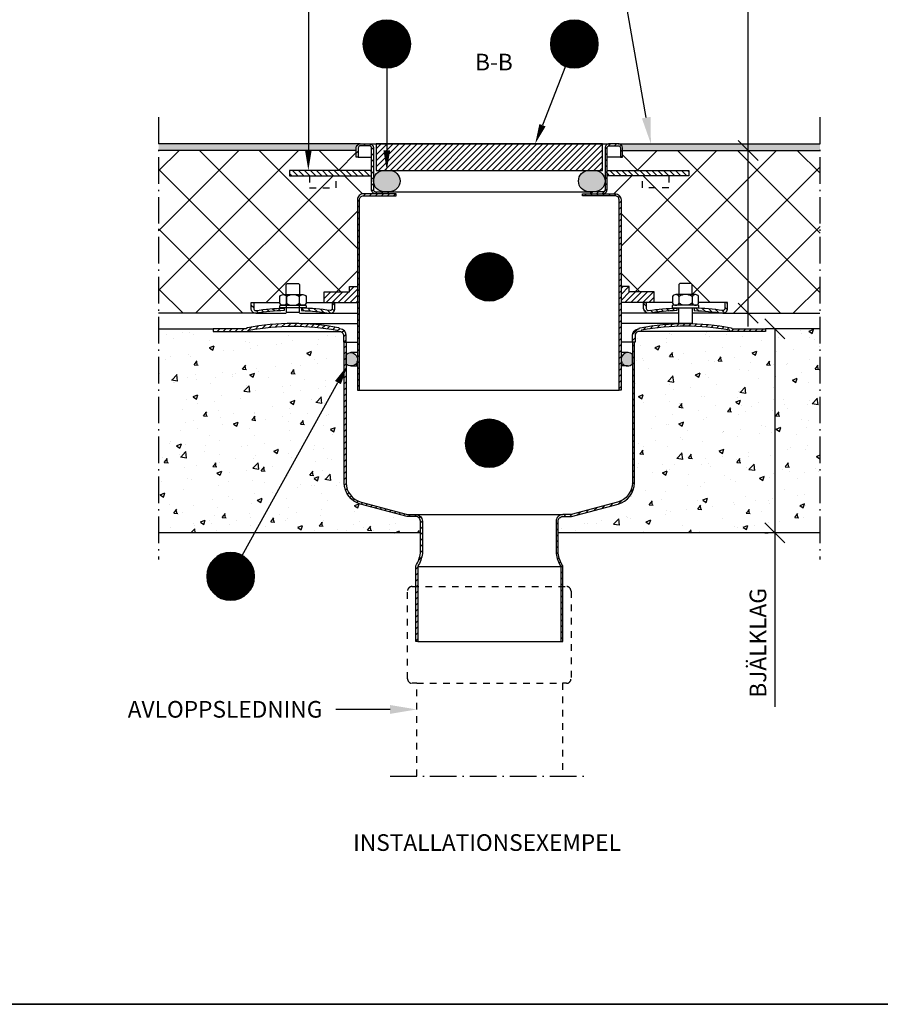
# Model space of a CAD drawing. Units: millimetres. Extents: x 0 to 4720, y 0 to 1485.
# Drawn here: x 820 to 1466, y 50 to 790 of the extents above; entities that cross this region are included whole.
import ezdxf
from ezdxf.enums import TextEntityAlignment as Align

# ---------------------------------------------------------------- set-up
doc = ezdxf.new("R2010")
doc.units = ezdxf.units.MM
doc.header["$LTSCALE"] = 5
doc.linetypes.add('DASHDOT4', pattern=[6, 4, -0.9, 0.2, -0.9])
doc.linetypes.add('DASHED_1', pattern=[2, 1, -1])
for name, color, linetype in [('A-------F1-', 7, 'Continuous'), ('C-------D--', 1, 'Continuous'), ('C-------EE-RED', 1, 'Continuous'), ('C-------H--', 9, 'Continuous'), ('C-------T1-', 4, 'Continuous'), ('C-------T2-', 1, 'Continuous'), ('C-----S1---', 3, 'DASHDOT4'), ('C-53B------', 4, 'Continuous'), ('C-53B---H--', 9, 'Continuous')]:
    doc.layers.add(name, color=color, linetype=linetype)
doc.styles.add('Arial', font='arial.ttf')
doc.styles.add('Arial Beskrivningsbilder', font='arial.ttf', dxfattribs={"height": 5})
pattern_1 = [(45, (-216287.4404, -55546.5708), (-2.24506403, 2.24506403), [])]
pattern_2 = [(45, (-216227.424, -55546.5708), (-2.24506403, 2.24506403), [])]
pattern_3 = [(45, (-216540.3844, -55568.7527), (-2.24506403, 2.24506403), [])]
pattern_4 = [(45, (-216540.3844, -55568.7527), (-2.24506403, 2.24506403), [])]
pattern_5 = [(45, (-218238.5124, -46905.4212), (-2.24506403, 2.24506403), [])]
pattern_6 = [(50, (-220448.978, -46905.42), (36.4369338, -3.187817), [3.81, -41.91]), (355, (-220448.978, -46905.42), (-7.048684, 38.211369), [3.048, -33.528117]), (100.451445, (-220445.94, -46905.687), (29.3882494, 35.0235504), [3.238002, -35.618049]), (46.1842, (-220448.98, -46895.26), (54.215808, -8.408466), [5.715, -62.865]), (96.635558, (-220444.46, -46895.96), (47.480827, 49.485225), [4.857005, -53.427122]), (351.18415, (-220448.98, -46895.26), (47.480827, 49.485225), [4.571993, -50.291946]), (21, (-220443.898, -46897.8), (30.3228783, -20.4530396), [3.81, -41.91]), (326, (-220443.898, -46897.8), (12.3604057, 36.837593), [3.048, -33.528]), (71.451445, (-220441.37, -46899.506), (42.683284, 16.384554), [3.238002, -35.6179875]), (37.5, (-220448.978, -46905.421), (0.61772065, 16.9110078), [0, -33.1216, 0, -34.036, 0, -33.655]), (7.5, (-220448.978, -46905.421), (13.3639325, 20.036115), [0, -19.4056, 0, -32.3596, 0, -12.827]), (327.5, (-220460.306, -46905.421), (27.118119, -1.1457488), [0, -12.7, 0, -39.624, 0, -52.578]), (317.5, (-220465.386, -46905.421), (29.6258363, 5.0852982), [0, -16.51, 0, -26.3144, 0, -37.338])]
pattern_7 = [(135, (-218238.512, -42922.382), (-22.4506403, -22.4506403), []), (225, (-218238.512, -42922.382), (22.4506403, -22.4506403), [])]

# ---------------------------------------------------------------- blocks, each defined once
blk = doc.blocks.new('_Oblique')
at = {"color": 0, "linetype": 'ByBlock', "lineweight": -2}
blk.add_line((-0.5, -0.5), (0.5, 0.5), dxfattribs=at)

msp = doc.modelspace()

# ---------------------------------------------------------------- hatches: boundary and pattern name
at = {"layer": 'C-------H--'}
h = msp.add_hatch(color=253, dxfattribs=at)
h.dxf.hatch_style = 1
h.paths.add_polyline_path([(1072.5, 691.53), (1072.5, 693.43, -0.414214), (1075.6, 696.53), (924, 696.53), (924, 691.53)])
h = msp.add_hatch(color=253, dxfattribs=at)
h.dxf.hatch_style = 1
h.paths.add_polyline_path([(1269.4, 696.53), (1421, 696.53), (1421, 691.53), (1272.5, 691.53), (1272.5, 693.43, 0.414214)])
h = msp.add_hatch(color=251, dxfattribs=at)
h.dxf.hatch_style = 1
h.paths.add_polyline_path([(1097.5, 676.53), (1093.5, 676.53, 1), (1093.5, 660.53), (1097.5, 660.53, 1)])
h.paths.add_polyline_path([(1251.5, 676.53), (1247.5, 676.53, 1), (1247.5, 660.53), (1251.5, 660.53, 1)])
h = msp.add_hatch(dxfattribs=at)
h.set_pattern_fill('AR-CONC', color=256, scale=0.2)
h.set_pattern_definition(pattern_6)
edge = h.paths.add_edge_path()
edge.add_line((1063.5, 547.47), (1063, 547.47))
edge.add_line((1063, 547.47), (1063, 552.47))
edge.add_arc((1060, 552.47), 3, 0, 90)
edge.add_line((1060, 555.47), (1058.92, 555.47))
edge.add_line((1058.92, 555.47), (991.08, 555.47))
edge.add_line((991.08, 555.47), (965, 555.47))
edge.add_line((965, 555.47), (965, 557.47))
edge.add_line((965, 557.47), (924, 557.47))
edge.add_line((924, 557.47), (924, 404.19))
edge.add_line((924, 404.19), (1120.75, 404.19))
edge.add_line((1120.75, 404.19), (1120.75, 412.97))
edge.add_arc((1117.25, 412.97), 3.5, 0, 90)
edge.add_line((1117.25, 416.47), (1110.8, 416.47))
edge.add_line((1110.8, 416.47), (1075.73, 425.86))
edge.add_arc((1080, 441.8), 16.5, 180, 255, ccw=False)
edge.add_line((1063.5, 441.8), (1063.5, 547.47))
h = msp.add_hatch(dxfattribs=at)
h.set_pattern_fill('AR-CONC', color=256, scale=0.2)
h.set_pattern_definition(pattern_6)
edge = h.paths.add_edge_path()
edge.add_line((1281.5, 547.47), (1282, 547.47))
edge.add_line((1282, 547.47), (1282, 552.47))
edge.add_arc((1285, 552.47), 3, 90, 180, ccw=False)
edge.add_line((1285, 555.47), (1286.08, 555.47))
edge.add_line((1286.08, 555.47), (1353.92, 555.47))
edge.add_line((1353.92, 555.47), (1380, 555.47))
edge.add_line((1380, 555.47), (1380, 557.47))
edge.add_line((1380, 557.47), (1421, 557.47))
edge.add_line((1421, 557.47), (1421, 404.19))
edge.add_line((1421, 404.19), (1224.25, 404.19))
edge.add_line((1224.25, 404.19), (1224.25, 412.97))
edge.add_arc((1227.75, 412.97), 3.5, 90, 180, ccw=False)
edge.add_line((1227.75, 416.47), (1234.2, 416.47))
edge.add_line((1234.2, 416.47), (1269.27, 425.86))
edge.add_arc((1265, 441.8), 16.5, 285, 360)
edge.add_line((1281.5, 441.8), (1281.5, 547.47))
h = msp.add_hatch(color=251, dxfattribs=at)
h.dxf.hatch_style = 1
h.paths.add_polyline_path([(1065, 538.21), (1065, 531.06, 0.421986), (1072.16, 531.23), (1073.5, 529.63), (1072.83, 532.13, 0.872563)])
h = msp.add_hatch(color=251, dxfattribs=at)
h.dxf.hatch_style = 1
h.paths.add_polyline_path([(1272.17, 532.13, 0.490103), (1280, 531.06), (1280, 538.21, 0.872563)])
h = msp.add_hatch(color=251, dxfattribs=at)
h.dxf.hatch_style = 1
h.paths.add_polyline_path([(1272.17, 532.13), (1271.5, 529.63), (1272.84, 531.23, 0.421986), (1280, 531.06), (1280, 538.21, 0.872563)])
at = {"layer": 'C-53B---H--'}
h = msp.add_hatch(dxfattribs=at)
h.set_pattern_fill('ANSI31', color=256)
h.set_pattern_definition(pattern_1)
h.paths.add_polyline_path([(1082.4, 696.53), (1075.6, 696.53, 0.414214), (1072.5, 693.43), (1072.5, 686.53), (1074, 686.53), (1074, 693.43, -0.414214), (1075.6, 695.03), (1082.4, 695.03, -0.414214), (1084, 693.43), (1084, 662.13, 0.414214), (1087.1, 659.03), (1096.5, 659.03), (1096.5, 660.53), (1087.1, 660.53, -0.414214), (1085.5, 662.13), (1085.5, 693.43, 0.414214)])
h = msp.add_hatch(dxfattribs=at)
h.set_pattern_fill('ANSI31', color=256)
h.set_pattern_definition([(45, (-218238.0124, -46921.3825), (-2.24506403, 2.24506403), [])])
h.paths.add_polyline_path([(1257.5, 696.53), (1087.5, 696.53), (1087.5, 676.53), (1257.5, 676.53)])
h = msp.add_hatch(dxfattribs=at)
h.set_pattern_fill('ANSI31', color=256)
h.set_pattern_definition(pattern_1)
h.paths.add_polyline_path([(1262.6, 696.53), (1269.4, 696.53, -0.414214), (1272.5, 693.43), (1272.5, 686.53), (1271, 686.53), (1271, 693.43, 0.414214), (1269.4, 695.03), (1262.6, 695.03, 0.414214), (1261, 693.43), (1261, 662.13, -0.414214), (1257.9, 659.03), (1248.5, 659.03), (1248.5, 660.53), (1257.9, 660.53, 0.414214), (1259.5, 662.13), (1259.5, 693.43, -0.414214)])
h = msp.add_hatch(dxfattribs=at)
h.set_pattern_fill('ANSI37', color=256, scale=10, angle=90)
h.set_pattern_definition(pattern_7)
edge = h.paths.add_edge_path()
edge.add_arc((1078, 654.53), 4.5, 90, 180, ccw=False)
edge.add_line((1078, 659.03), (1087.1, 659.03))
edge.add_arc((1087.1, 662.13), 3.1, 180, 270, ccw=False)
edge.add_line((1084, 662.13), (1084, 672.53))
edge.add_line((1084, 672.53), (1022.5, 672.53))
edge.add_line((1022.5, 672.53), (1022.5, 676.53))
edge.add_line((1022.5, 676.53), (1084, 676.53))
edge.add_line((1084, 676.53), (1084, 686.53))
edge.add_line((1084, 686.53), (1074, 686.53))
edge.add_line((1074, 686.53), (1072.5, 686.53))
edge.add_line((1072.5, 686.53), (1072.5, 691.53))
edge.add_line((1072.5, 691.53), (924, 691.53))
edge.add_line((924, 691.53), (924, 569.27))
edge.add_line((924, 569.27), (997, 569.27))
edge.add_arc((997, 572.77), 3.5, 180, 270, ccw=False)
edge.add_line((993.5, 572.77), (993.5, 577.27))
edge.add_line((993.5, 577.27), (995.5, 577.27))
edge.add_line((995.5, 577.27), (1015.18, 577.27))
edge.add_line((1015.18, 577.27), (1015.18, 581.86))
edge.add_arc((1017.64, 580.43), 2.84, 90, 149.77305, ccw=False)
edge.add_line((1017.64, 583.27), (1020, 583.27))
edge.add_line((1020, 583.27), (1020, 590.72))
edge.add_line((1020, 590.72), (1020.75, 591.47))
edge.add_line((1020.75, 591.47), (1029.25, 591.47))
edge.add_line((1029.25, 591.47), (1030, 590.72))
edge.add_line((1030, 590.72), (1030, 583.27))
edge.add_line((1030, 583.27), (1032.36, 583.27))
edge.add_arc((1032.36, 580.43), 2.84, 30.22695, 90, ccw=False)
edge.add_line((1034.82, 581.86), (1034.82, 577.27))
edge.add_line((1034.82, 577.27), (1048.5, 577.27))
edge.add_line((1048.5, 577.27), (1048.5, 585.27))
edge.add_line((1048.5, 585.27), (1067.5, 585.27))
edge.add_line((1067.5, 585.27), (1067.5, 589.27))
edge.add_line((1067.5, 589.27), (1073.5, 589.27))
edge.add_line((1073.5, 589.27), (1073.5, 654.53))
h = msp.add_hatch(dxfattribs=at)
h.set_pattern_fill('ANSI37', color=256, scale=10, angle=90)
h.set_pattern_definition(pattern_7)
edge = h.paths.add_edge_path()
edge.add_arc((1267, 654.53), 4.5, 360, 450)
edge.add_line((1267, 659.03), (1257.9, 659.03))
edge.add_arc((1257.9, 662.13), 3.1, 270, 360)
edge.add_line((1261, 662.13), (1261, 672.53))
edge.add_line((1261, 672.53), (1322.5, 672.53))
edge.add_line((1322.5, 672.53), (1322.5, 676.53))
edge.add_line((1322.5, 676.53), (1261, 676.53))
edge.add_line((1261, 676.53), (1261, 686.53))
edge.add_line((1261, 686.53), (1271, 686.53))
edge.add_line((1271, 686.53), (1272.5, 686.53))
edge.add_line((1272.5, 686.53), (1272.5, 691.53))
edge.add_line((1272.5, 691.53), (1421, 691.53))
edge.add_line((1421, 691.53), (1421, 569.27))
edge.add_line((1421, 569.27), (1348, 569.27))
edge.add_arc((1348, 572.77), 3.5, 270, 360)
edge.add_line((1351.5, 572.77), (1351.5, 577.27))
edge.add_line((1351.5, 577.27), (1349.5, 577.27))
edge.add_line((1349.5, 577.27), (1329.82, 577.27))
edge.add_line((1329.82, 577.27), (1329.82, 581.86))
edge.add_arc((1327.36, 580.43), 2.84, 390.22695, 450)
edge.add_line((1327.36, 583.27), (1325, 583.27))
edge.add_line((1325, 583.27), (1325, 590.72))
edge.add_line((1325, 590.72), (1324.25, 591.47))
edge.add_line((1324.25, 591.47), (1315.75, 591.47))
edge.add_line((1315.75, 591.47), (1315, 590.72))
edge.add_line((1315, 590.72), (1315, 583.27))
edge.add_line((1315, 583.27), (1312.64, 583.27))
edge.add_arc((1312.64, 580.43), 2.84, 450, 509.77305)
edge.add_line((1310.18, 581.86), (1310.18, 577.27))
edge.add_line((1310.18, 577.27), (1296.5, 577.27))
edge.add_line((1296.5, 577.27), (1296.5, 585.27))
edge.add_line((1296.5, 585.27), (1277.5, 585.27))
edge.add_line((1277.5, 585.27), (1277.5, 589.27))
edge.add_line((1277.5, 589.27), (1271.5, 589.27))
edge.add_line((1271.5, 589.27), (1271.5, 654.53))
h = msp.add_hatch(dxfattribs=at)
h.set_pattern_fill('ANSI31', color=256, angle=90)
h.set_pattern_definition([(135, (-218213.5124, -66847.3825), (-2.24506403, -2.24506403), [])])
h.paths.add_polyline_path([(1084, 676.53), (1022.5, 676.53), (1022.5, 672.53), (1084, 672.53)])
h = msp.add_hatch(dxfattribs=at)
h.set_pattern_fill('ANSI31', color=256, angle=90)
h.set_pattern_definition([(135, (-217975.0124, -66847.3825), (-2.24506403, -2.24506403), [])])
h.paths.add_polyline_path([(1322.5, 676.53), (1261, 676.53), (1261, 672.53), (1322.5, 672.53)])
h = msp.add_hatch(dxfattribs=at)
h.set_pattern_fill('ANSI31', color=256)
h.set_pattern_definition(pattern_2)
h.paths.add_polyline_path([(1102.5, 659.03), (1078, 659.03, 0.414214), (1073.5, 654.53), (1073.5, 511.53), (1075, 511.53), (1075, 654.53, -0.414214), (1078, 657.53), (1102.5, 657.53)])
h = msp.add_hatch(dxfattribs=at)
h.set_pattern_fill('ANSI31', color=256)
h.set_pattern_definition(pattern_2)
h.paths.add_polyline_path([(1242.5, 659.03), (1267, 659.03, -0.414214), (1271.5, 654.53), (1271.5, 511.53), (1270, 511.53), (1270, 654.53, 0.414214), (1267, 657.53), (1242.5, 657.53)])
h = msp.add_hatch(dxfattribs=at)
h.set_pattern_fill('ANSI31', color=256)
h.set_pattern_definition(pattern_5)
h.paths.add_polyline_path([(1073.5, 589.27), (1067.5, 589.27), (1067.5, 585.27), (1048.5, 585.27), (1048.5, 577.27), (1073.5, 577.27)])
h = msp.add_hatch(dxfattribs=at)
h.set_pattern_fill('ANSI31', color=256)
h.set_pattern_definition(pattern_5)
h.paths.add_polyline_path([(1271.5, 589.27), (1277.5, 589.27), (1277.5, 585.27), (1296.5, 585.27), (1296.5, 577.27), (1271.5, 577.27)])
h = msp.add_hatch(dxfattribs=at)
h.set_pattern_fill('ANSI31', color=256, angle=90)
h.set_pattern_definition([(135, (-216540.3844, -55568.7527), (-2.24506403, -2.24506403), [])])
h.paths.add_polyline_path([(1018.5, 573.16, 0.02741), (997, 571.27, -0.414214), (995.5, 572.77), (995.5, 577.27), (993.5, 577.27), (993.5, 572.77, 0.414214), (997, 569.27, -0.02741), (1018.5, 571.16)])
h.paths.add_polyline_path([(1031.5, 573.16), (1031.5, 571.16, -0.02741), (1053, 569.27, 0.414214), (1056.5, 572.77), (1056.5, 577.27), (1054.5, 577.27), (1054.5, 572.77, -0.414214), (1053, 571.27, 0.02741)])
h = msp.add_hatch(dxfattribs=at)
h.set_pattern_fill('ANSI31', color=256, angle=90)
h.set_pattern_definition([(135, (-216540.3844, -55568.7527), (-2.24506403, -2.24506403), [])])
h.paths.add_polyline_path([(1326.5, 573.16, -0.02741), (1348, 571.27, 0.414214), (1349.5, 572.77), (1349.5, 577.27), (1351.5, 577.27), (1351.5, 572.77, -0.414214), (1348, 569.27, 0.02741), (1326.5, 571.16)])
h.paths.add_polyline_path([(1313.5, 573.16), (1313.5, 571.16, 0.02741), (1292, 569.27, -0.414214), (1288.5, 572.77), (1288.5, 577.27), (1290.5, 577.27), (1290.5, 572.77, 0.414214), (1292, 571.27, -0.02741)])
h = msp.add_hatch(dxfattribs=at)
h.set_pattern_fill('ANSI31', color=256)
h.set_pattern_definition(pattern_3)
h.paths.add_polyline_path([(990.82, 558.33, 0.214385), (990.14, 557.87, -0.414214), (989.74, 557.47), (965, 557.47), (965, 555.47), (991.08, 555.47, 0.4187), (991.73, 556.13, -0.367255), (992.06, 556.53, -0.089261), (1057.94, 556.53, -0.373973), (1058.27, 556.12, 0.414214), (1058.92, 555.47), (1060, 555.47, -0.414214), (1063, 552.47), (1063, 547.47), (1065, 547.47), (1065, 552.46, 0.398612), (1060.26, 557.47, -0.414214), (1059.86, 557.87, 0.214385), (1059.18, 558.33, 0.091673)])
h = msp.add_hatch(dxfattribs=at)
h.set_pattern_fill('ANSI31', color=256)
h.set_pattern_definition(pattern_4)
h.paths.add_polyline_path([(1354.18, 558.33, -0.214385), (1354.86, 557.87, 0.414214), (1355.26, 557.47), (1380, 557.47), (1380, 555.47), (1353.92, 555.47, -0.4187), (1353.27, 556.13, 0.367255), (1352.94, 556.53, 0.089261), (1287.06, 556.53, 0.373973), (1286.73, 556.12, -0.414214), (1286.08, 555.47), (1285, 555.47, 0.414214), (1282, 552.47), (1282, 547.47), (1280, 547.47), (1280, 552.46, -0.398612), (1284.74, 557.47, 0.414214), (1285.14, 557.87, -0.214385), (1285.82, 558.33, -0.091673)])
h = msp.add_hatch(dxfattribs=at)
h.set_pattern_fill('ANSI31', color=256)
h.set_pattern_definition(pattern_3)
h.paths.add_polyline_path([(1117.25, 417.97), (1111, 417.97), (1076.12, 427.31, -0.339454), (1065, 441.8), (1065, 547.47), (1063.5, 547.47), (1063.5, 441.8, 0.339454), (1075.73, 425.86), (1110.8, 416.47), (1117.25, 416.47, -0.414214), (1120.75, 412.97), (1120.75, 388.89, -0.110582), (1117.25, 379.47), (1117.25, 322.47), (1118.75, 322.47), (1118.75, 379.03, 0.104623), (1122.25, 388.69), (1122.25, 412.97, 0.414214)])
h = msp.add_hatch(dxfattribs=at)
h.set_pattern_fill('ANSI31', color=256)
h.set_pattern_definition(pattern_4)
h.paths.add_polyline_path([(1227.75, 417.97), (1234, 417.97), (1268.88, 427.31, 0.339454), (1280, 441.8), (1280, 547.47), (1281.5, 547.47), (1281.5, 441.8, -0.339454), (1269.27, 425.86), (1234.2, 416.47), (1227.75, 416.47, 0.414214), (1224.25, 412.97), (1224.25, 388.89, 0.110582), (1227.75, 379.47), (1227.75, 322.47), (1226.25, 322.47), (1226.25, 379.03, -0.104623), (1222.75, 388.69), (1222.75, 412.97, -0.414214)])

# ---------------------------------------------------------------- linework, layer by layer
at = {"layer": 'A-------F1-', "lineweight": 35}
msp.add_line((2050, 50), (97.5, 50), dxfattribs=at)
at = {"layer": 'C-------D--'}
for p, q in [((1366.98, 691.53), (1366.98, 968.27)), ((1359.59, 691.53), (1361.98, 691.53)), ((1366.98, 559.27), (1366.98, 691.53)), ((1359.59, 569.27), (1361.98, 569.27)), ((1396.88, 557.47), (1381.98, 557.47)), ((1386.98, 557.47), (1386.98, 394.19)), ((1379.59, 404.19), (1381.98, 404.19)), ((1386.98, 404.19), (1386.98, 273.55))]:
    msp.add_line(p, q, dxfattribs=at)
at = {"layer": 'C-------EE-RED'}
for p, q in [((1075.6, 696.53), (924, 696.53)), ((1269.4, 696.53), (1421, 696.53)), ((1072.5, 691.53), (924, 691.53)), ((1272.5, 691.53), (1421, 691.53)), ((997, 569.27), (924, 569.27)), ((1348, 569.27), (1420.98, 569.27)), ((924, 557.47), (965, 557.47)), ((1421, 557.47), (1380, 557.47)), ((1120.75, 404.19), (924, 404.19)), ((1420.98, 404.19), (1224.25, 404.19))]:
    msp.add_line(p, q, dxfattribs=at)
at = {"layer": 'C-------T1-', "color": 1, "linetype": 'ByBlock', "lineweight": -2}
msp.add_line((1064.88, 271.53), (1057.11, 271.53), dxfattribs=at)
for points in [[(1290.46, 716.23), (1267.48, 846.53)], [(1097.95, 271.53), (1064.88, 271.53)]]:
    msp.add_lwpolyline(points, dxfattribs=at)
at = {"layer": 'C-------T1-', "color": 1}
for points in [[(1293.74, 716.81), (1293.93, 696.53), (1287.18, 715.65)], [(1097.95, 274.87), (1117.95, 271.53), (1097.95, 268.2)]]:
    msp.add_solid(points, dxfattribs=at)
at = {"layer": 'C-------T2-'}
for p, q in [((1036.54, 803.53), (1036.54, 691.53)), ((1229.81, 754.77), (1212.46, 710.5)), ((1095.5, 753.53), (1095.5, 691.53)), ((986.87, 387.28), (1058.81, 517.14))]:
    msp.add_line(p, q, dxfattribs=at)
at = {"layer": 'C-------T2-', "color": 1, "lineweight": 9, "true_color": 0xff0000}
for p, q in [((1082.84, 784.33), (1108.15, 784.33)), ((1083.26, 784.73), (1107.74, 784.73)), ((1083.71, 785.13), (1107.29, 785.13)), ((1084.19, 785.53), (1106.81, 785.53)), ((1084.7, 785.93), (1106.3, 785.93)), ((1085.25, 786.33), (1105.74, 786.33)), ((1085.86, 786.73), (1105.14, 786.73)), ((1086.52, 787.13), (1104.48, 787.13)), ((1087.25, 787.53), (1103.75, 787.53)), ((1088.08, 787.93), (1102.92, 787.93)), ((1089.04, 788.33), (1101.96, 788.33)), ((1090.19, 788.73), (1100.81, 788.73)), ((1091.73, 789.13), (1099.27, 789.13)), ((1223.72, 784.33), (1249.04, 784.33)), ((1224.14, 784.73), (1248.62, 784.73)), ((1224.59, 785.13), (1248.17, 785.13)), ((1225.07, 785.53), (1247.69, 785.53)), ((1225.58, 785.93), (1247.18, 785.93)), ((1226.14, 786.33), (1246.63, 786.33)), ((1226.74, 786.73), (1246.02, 786.73)), ((1227.4, 787.13), (1245.36, 787.13)), ((1228.13, 787.53), (1244.63, 787.53)), ((1228.96, 787.93), (1243.8, 787.93)), ((1229.92, 788.33), (1242.84, 788.33)), ((1231.07, 788.73), (1241.69, 788.73)), ((1232.61, 789.13), (1240.15, 789.13)), ((1078.39, 777.13), (1112.61, 777.13)), ((1078.53, 777.53), (1112.47, 777.53)), ((1078.68, 777.93), (1112.32, 777.93)), ((1078.83, 778.33), (1112.17, 778.33)), ((1079, 778.73), (1112, 778.73)), ((1079.18, 779.13), (1111.82, 779.13)), ((1079.37, 779.53), (1111.62, 779.53)), ((1079.58, 779.93), (1111.42, 779.93)), ((1079.8, 780.33), (1111.2, 780.33)), ((1080.03, 780.73), (1110.97, 780.73)), ((1080.27, 781.13), (1110.73, 781.13)), ((1080.53, 781.53), (1110.47, 781.53)), ((1080.81, 781.93), (1110.19, 781.93)), ((1081.1, 782.33), (1109.9, 782.33)), ((1081.41, 782.73), (1109.59, 782.73)), ((1081.74, 783.13), (1109.26, 783.13)), ((1082.08, 783.53), (1108.92, 783.53)), ((1082.45, 783.93), (1108.55, 783.93)), ((1219.27, 777.13), (1253.49, 777.13)), ((1219.41, 777.53), (1253.35, 777.53)), ((1219.56, 777.93), (1253.2, 777.93)), ((1219.71, 778.33), (1253.05, 778.33)), ((1219.88, 778.73), (1252.88, 778.73)), ((1220.06, 779.13), (1252.7, 779.13)), ((1220.26, 779.53), (1252.5, 779.53)), ((1220.46, 779.93), (1252.3, 779.93)), ((1220.68, 780.33), (1252.08, 780.33)), ((1220.91, 780.73), (1251.85, 780.73)), ((1221.15, 781.13), (1251.61, 781.13)), ((1221.41, 781.53), (1251.35, 781.53)), ((1221.69, 781.93), (1251.07, 781.93)), ((1221.98, 782.33), (1250.78, 782.33)), ((1222.29, 782.73), (1250.47, 782.73)), ((1222.62, 783.13), (1250.14, 783.13)), ((1222.96, 783.53), (1249.8, 783.53)), ((1223.33, 783.93), (1249.43, 783.93)), ((1077.5, 771.93), (1113.5, 771.93)), ((1077.5, 771.53), (1113.5, 771.53)), ((1077.5, 771.13), (1113.5, 771.13)), ((1077.52, 772.33), (1113.48, 772.33)), ((1077.52, 770.73), (1113.48, 770.73)), ((1077.54, 772.73), (1113.46, 772.73)), ((1077.54, 770.33), (1113.46, 770.33)), ((1077.57, 773.13), (1113.43, 773.13)), ((1077.57, 769.93), (1113.43, 769.93)), ((1077.61, 773.53), (1113.39, 773.53)), ((1077.61, 769.53), (1113.39, 769.53)), ((1077.66, 773.93), (1113.34, 773.93)), ((1077.72, 774.33), (1113.28, 774.33)), ((1077.79, 774.73), (1113.21, 774.73)), ((1077.86, 775.13), (1113.14, 775.13)), ((1077.95, 775.53), (1113.05, 775.53)), ((1078.05, 775.93), (1112.95, 775.93)), ((1078.15, 776.33), (1112.85, 776.33)), ((1078.27, 776.73), (1112.73, 776.73)), ((1218.38, 771.93), (1254.38, 771.93)), ((1218.38, 771.53), (1254.38, 771.53)), ((1218.38, 771.13), (1254.38, 771.13)), ((1218.4, 772.33), (1254.36, 772.33)), ((1218.4, 770.73), (1254.36, 770.73)), ((1218.42, 772.73), (1254.34, 772.73)), ((1218.42, 770.33), (1254.34, 770.33)), ((1218.45, 773.13), (1254.31, 773.13)), ((1218.45, 769.93), (1254.31, 769.93)), ((1218.49, 773.53), (1254.27, 773.53)), ((1218.49, 769.53), (1254.27, 769.53)), ((1218.54, 773.93), (1254.22, 773.93)), ((1218.6, 774.33), (1254.16, 774.33)), ((1218.67, 774.73), (1254.09, 774.73)), ((1218.74, 775.13), (1254.02, 775.13)), ((1218.83, 775.53), (1253.93, 775.53)), ((1218.93, 775.93), (1253.83, 775.93)), ((1219.03, 776.33), (1253.73, 776.33)), ((1219.15, 776.73), (1253.61, 776.73)), ((1077.66, 769.13), (1113.34, 769.13)), ((1077.72, 768.73), (1113.28, 768.73)), ((1077.79, 768.33), (1113.21, 768.33)), ((1077.86, 767.93), (1113.14, 767.93)), ((1077.95, 767.53), (1113.05, 767.53)), ((1078.05, 767.13), (1112.95, 767.13)), ((1078.15, 766.73), (1112.85, 766.73)), ((1078.27, 766.33), (1112.73, 766.33)), ((1078.39, 765.93), (1112.61, 765.93)), ((1078.53, 765.53), (1112.47, 765.53)), ((1078.68, 765.13), (1112.32, 765.13)), ((1078.83, 764.73), (1112.17, 764.73)), ((1079, 764.33), (1112, 764.33)), ((1079.18, 763.93), (1111.82, 763.93)), ((1079.37, 763.53), (1111.62, 763.53)), ((1079.58, 763.13), (1111.42, 763.13)), ((1079.8, 762.73), (1111.2, 762.73)), ((1080.03, 762.33), (1110.97, 762.33)), ((1218.54, 769.13), (1254.22, 769.13)), ((1218.6, 768.73), (1254.16, 768.73)), ((1218.67, 768.33), (1254.09, 768.33)), ((1218.74, 767.93), (1254.02, 767.93)), ((1218.83, 767.53), (1253.93, 767.53)), ((1218.93, 767.13), (1253.83, 767.13)), ((1219.03, 766.73), (1253.73, 766.73)), ((1219.15, 766.33), (1253.61, 766.33)), ((1219.27, 765.93), (1253.49, 765.93)), ((1219.41, 765.53), (1253.35, 765.53)), ((1219.56, 765.13), (1253.2, 765.13)), ((1219.71, 764.73), (1253.05, 764.73)), ((1219.88, 764.33), (1252.88, 764.33)), ((1220.06, 763.93), (1252.7, 763.93)), ((1220.26, 763.53), (1252.5, 763.53)), ((1220.46, 763.13), (1252.3, 763.13)), ((1220.68, 762.73), (1252.08, 762.73)), ((1220.91, 762.33), (1251.85, 762.33)), ((1080.27, 761.93), (1110.73, 761.93)), ((1080.53, 761.53), (1110.47, 761.53)), ((1080.81, 761.13), (1110.19, 761.13)), ((1081.1, 760.73), (1109.9, 760.73)), ((1081.41, 760.33), (1109.59, 760.33)), ((1081.74, 759.93), (1109.26, 759.93)), ((1082.08, 759.53), (1108.92, 759.53)), ((1082.45, 759.13), (1108.55, 759.13)), ((1082.84, 758.73), (1108.15, 758.73)), ((1083.26, 758.33), (1107.74, 758.33)), ((1083.71, 757.93), (1107.29, 757.93)), ((1084.19, 757.53), (1106.81, 757.53)), ((1084.7, 757.13), (1106.3, 757.13)), ((1085.25, 756.73), (1105.74, 756.73)), ((1085.86, 756.33), (1105.14, 756.33)), ((1086.52, 755.93), (1104.48, 755.93)), ((1087.25, 755.53), (1103.75, 755.53)), ((1088.08, 755.13), (1102.92, 755.13)), ((1089.04, 754.73), (1101.96, 754.73)), ((1221.15, 761.93), (1251.61, 761.93)), ((1221.41, 761.53), (1251.35, 761.53)), ((1221.69, 761.13), (1251.07, 761.13)), ((1221.98, 760.73), (1250.78, 760.73)), ((1222.29, 760.33), (1250.47, 760.33)), ((1222.62, 759.93), (1250.14, 759.93)), ((1222.96, 759.53), (1249.8, 759.53)), ((1223.33, 759.13), (1249.43, 759.13)), ((1223.72, 758.73), (1249.04, 758.73)), ((1224.14, 758.33), (1248.62, 758.33)), ((1224.59, 757.93), (1248.17, 757.93)), ((1225.07, 757.53), (1247.69, 757.53)), ((1225.58, 757.13), (1247.18, 757.13)), ((1226.14, 756.73), (1246.63, 756.73)), ((1226.74, 756.33), (1246.02, 756.33)), ((1227.4, 755.93), (1245.36, 755.93)), ((1228.13, 755.53), (1244.63, 755.53)), ((1228.96, 755.13), (1243.8, 755.13)), ((1229.92, 754.73), (1242.84, 754.73)), ((1090.19, 754.33), (1100.81, 754.33)), ((1091.73, 753.93), (1099.27, 753.93)), ((1231.07, 754.33), (1241.69, 754.33)), ((1232.61, 753.93), (1240.15, 753.93)), ((1168.73, 614.13), (1176.27, 614.13)), ((1157.81, 606.93), (1187.19, 606.93)), ((1158.1, 607.33), (1186.9, 607.33)), ((1158.41, 607.73), (1186.59, 607.73)), ((1158.74, 608.13), (1186.26, 608.13)), ((1159.08, 608.53), (1185.92, 608.53)), ((1159.45, 608.93), (1185.55, 608.93)), ((1159.84, 609.33), (1185.15, 609.33)), ((1160.26, 609.73), (1184.74, 609.73)), ((1160.71, 610.13), (1184.29, 610.13)), ((1161.19, 610.53), (1183.81, 610.53)), ((1161.7, 610.93), (1183.3, 610.93)), ((1162.25, 611.33), (1182.74, 611.33)), ((1162.86, 611.73), (1182.14, 611.73)), ((1163.52, 612.13), (1181.48, 612.13)), ((1164.25, 612.53), (1180.75, 612.53)), ((1165.08, 612.93), (1179.92, 612.93)), ((1166.04, 613.33), (1178.96, 613.33)), ((1167.19, 613.73), (1177.81, 613.73)), ((1154.72, 599.33), (1190.28, 599.33)), ((1154.79, 599.73), (1190.21, 599.73)), ((1154.86, 600.13), (1190.14, 600.13)), ((1154.95, 600.53), (1190.05, 600.53)), ((1155.05, 600.93), (1189.95, 600.93)), ((1155.15, 601.33), (1189.85, 601.33)), ((1155.27, 601.73), (1189.73, 601.73)), ((1155.39, 602.13), (1189.61, 602.13)), ((1155.53, 602.53), (1189.47, 602.53)), ((1155.68, 602.93), (1189.32, 602.93)), ((1155.83, 603.33), (1189.17, 603.33)), ((1156, 603.73), (1189, 603.73)), ((1156.18, 604.13), (1188.82, 604.13)), ((1156.37, 604.53), (1188.62, 604.53)), ((1156.58, 604.93), (1188.42, 604.93)), ((1156.8, 605.33), (1188.2, 605.33)), ((1157.03, 605.73), (1187.97, 605.73)), ((1157.27, 606.13), (1187.73, 606.13)), ((1157.53, 606.53), (1187.47, 606.53)), ((1154.5, 596.93), (1190.5, 596.93)), ((1154.5, 596.53), (1190.5, 596.53)), ((1154.5, 596.13), (1190.5, 596.13)), ((1154.52, 597.33), (1190.48, 597.33)), ((1154.52, 595.73), (1190.48, 595.73)), ((1154.54, 597.73), (1190.46, 597.73)), ((1154.54, 595.33), (1190.46, 595.33)), ((1154.57, 598.13), (1190.43, 598.13)), ((1154.57, 594.93), (1190.43, 594.93)), ((1154.61, 598.53), (1190.39, 598.53)), ((1154.61, 594.53), (1190.39, 594.53)), ((1154.66, 598.93), (1190.34, 598.93)), ((1154.66, 594.13), (1190.34, 594.13)), ((1154.72, 593.73), (1190.28, 593.73)), ((1154.79, 593.33), (1190.21, 593.33)), ((1154.86, 592.93), (1190.14, 592.93)), ((1154.95, 592.53), (1190.05, 592.53)), ((1155.05, 592.13), (1189.95, 592.13)), ((1155.15, 591.73), (1189.85, 591.73)), ((1155.27, 591.33), (1189.73, 591.33)), ((1155.39, 590.93), (1189.61, 590.93)), ((1155.53, 590.53), (1189.47, 590.53)), ((1155.68, 590.13), (1189.32, 590.13)), ((1155.83, 589.73), (1189.17, 589.73)), ((1156, 589.33), (1189, 589.33)), ((1156.18, 588.93), (1188.82, 588.93)), ((1156.37, 588.53), (1188.62, 588.53)), ((1156.58, 588.13), (1188.42, 588.13)), ((1156.8, 587.73), (1188.2, 587.73)), ((1157.03, 587.33), (1187.97, 587.33)), ((1157.27, 586.93), (1187.73, 586.93)), ((1157.53, 586.53), (1187.47, 586.53)), ((1157.81, 586.13), (1187.19, 586.13)), ((1158.1, 585.73), (1186.9, 585.73)), ((1158.41, 585.33), (1186.59, 585.33)), ((1158.74, 584.93), (1186.26, 584.93)), ((1159.08, 584.53), (1185.92, 584.53)), ((1159.45, 584.13), (1185.55, 584.13)), ((1159.84, 583.73), (1185.15, 583.73)), ((1160.26, 583.33), (1184.74, 583.33)), ((1160.71, 582.93), (1184.29, 582.93)), ((1161.19, 582.53), (1183.81, 582.53)), ((1161.7, 582.13), (1183.3, 582.13)), ((1162.25, 581.73), (1182.74, 581.73)), ((1162.86, 581.33), (1182.14, 581.33)), ((1163.52, 580.93), (1181.48, 580.93)), ((1164.25, 580.53), (1180.75, 580.53)), ((1165.08, 580.13), (1179.92, 580.13)), ((1166.04, 579.73), (1178.96, 579.73)), ((1167.19, 579.33), (1177.81, 579.33)), ((1168.73, 578.93), (1176.27, 578.93)), ((1166.04, 488.33), (1178.96, 488.33)), ((1167.19, 488.73), (1177.81, 488.73)), ((1168.73, 489.13), (1176.27, 489.13)), ((1157.27, 481.13), (1187.73, 481.13)), ((1157.53, 481.53), (1187.47, 481.53)), ((1157.81, 481.93), (1187.19, 481.93)), ((1158.1, 482.33), (1186.9, 482.33)), ((1158.41, 482.73), (1186.59, 482.73)), ((1158.74, 483.13), (1186.26, 483.13)), ((1159.08, 483.53), (1185.92, 483.53)), ((1159.45, 483.93), (1185.55, 483.93)), ((1159.84, 484.33), (1185.15, 484.33)), ((1160.26, 484.73), (1184.74, 484.73)), ((1160.71, 485.13), (1184.29, 485.13)), ((1161.19, 485.53), (1183.81, 485.53)), ((1161.7, 485.93), (1183.3, 485.93)), ((1162.25, 486.33), (1182.74, 486.33)), ((1162.86, 486.73), (1182.14, 486.73)), ((1163.52, 487.13), (1181.48, 487.13)), ((1164.25, 487.53), (1180.75, 487.53)), ((1165.08, 487.93), (1179.92, 487.93)), ((1154.61, 473.53), (1190.39, 473.53)), ((1154.66, 473.93), (1190.34, 473.93)), ((1154.72, 474.33), (1190.28, 474.33)), ((1154.79, 474.73), (1190.21, 474.73)), ((1154.86, 475.13), (1190.14, 475.13)), ((1154.95, 475.53), (1190.05, 475.53)), ((1155.05, 475.93), (1189.95, 475.93)), ((1155.15, 476.33), (1189.85, 476.33)), ((1155.27, 476.73), (1189.73, 476.73)), ((1155.39, 477.13), (1189.61, 477.13)), ((1155.53, 477.53), (1189.47, 477.53)), ((1155.68, 477.93), (1189.32, 477.93)), ((1155.83, 478.33), (1189.17, 478.33)), ((1156, 478.73), (1189, 478.73)), ((1156.18, 479.13), (1188.82, 479.13)), ((1156.37, 479.53), (1188.62, 479.53)), ((1156.58, 479.93), (1188.42, 479.93)), ((1156.8, 480.33), (1188.2, 480.33)), ((1157.03, 480.73), (1187.97, 480.73)), ((1154.5, 471.93), (1190.5, 471.93)), ((1154.5, 471.53), (1190.5, 471.53)), ((1154.5, 471.13), (1190.5, 471.13)), ((1154.52, 472.33), (1190.48, 472.33)), ((1154.52, 470.73), (1190.48, 470.73)), ((1154.54, 472.73), (1190.46, 472.73)), ((1154.54, 470.33), (1190.46, 470.33)), ((1154.57, 473.13), (1190.43, 473.13)), ((1154.57, 469.93), (1190.43, 469.93)), ((1154.61, 469.53), (1190.39, 469.53)), ((1154.66, 469.13), (1190.34, 469.13)), ((1154.72, 468.73), (1190.28, 468.73)), ((1154.79, 468.33), (1190.21, 468.33)), ((1154.86, 467.93), (1190.14, 467.93)), ((1154.95, 467.53), (1190.05, 467.53)), ((1155.05, 467.13), (1189.95, 467.13)), ((1155.15, 466.73), (1189.85, 466.73)), ((1155.27, 466.33), (1189.73, 466.33)), ((1155.39, 465.93), (1189.61, 465.93)), ((1155.53, 465.53), (1189.47, 465.53)), ((1155.68, 465.13), (1189.32, 465.13)), ((1155.83, 464.73), (1189.17, 464.73)), ((1156, 464.33), (1189, 464.33)), ((1156.18, 463.93), (1188.82, 463.93)), ((1156.37, 463.53), (1188.62, 463.53)), ((1156.58, 463.13), (1188.42, 463.13)), ((1156.8, 462.73), (1188.2, 462.73)), ((1157.03, 462.33), (1187.97, 462.33)), ((1157.27, 461.93), (1187.73, 461.93)), ((1157.53, 461.53), (1187.47, 461.53)), ((1157.81, 461.13), (1187.19, 461.13)), ((1158.1, 460.73), (1186.9, 460.73)), ((1158.41, 460.33), (1186.59, 460.33)), ((1158.74, 459.93), (1186.26, 459.93)), ((1159.08, 459.53), (1185.92, 459.53)), ((1159.45, 459.13), (1185.55, 459.13)), ((1159.84, 458.73), (1185.15, 458.73)), ((1160.26, 458.33), (1184.74, 458.33)), ((1160.71, 457.93), (1184.29, 457.93)), ((1161.19, 457.53), (1183.81, 457.53)), ((1161.7, 457.13), (1183.3, 457.13)), ((1162.25, 456.73), (1182.74, 456.73)), ((1162.86, 456.33), (1182.14, 456.33)), ((1163.52, 455.93), (1181.48, 455.93)), ((1164.25, 455.53), (1180.75, 455.53)), ((1165.08, 455.13), (1179.92, 455.13)), ((1166.04, 454.73), (1178.96, 454.73)), ((1167.19, 454.33), (1177.81, 454.33)), ((1168.73, 453.93), (1176.27, 453.93)), ((965.91, 384.73), (990.39, 384.73)), ((966.36, 385.13), (989.94, 385.13)), ((966.83, 385.53), (989.46, 385.53)), ((967.35, 385.93), (988.95, 385.93)), ((967.9, 386.33), (988.39, 386.33)), ((968.51, 386.73), (987.79, 386.73)), ((969.17, 387.13), (987.13, 387.13)), ((969.9, 387.53), (986.39, 387.53)), ((970.73, 387.93), (985.57, 387.93)), ((971.69, 388.33), (984.61, 388.33)), ((972.84, 388.73), (983.45, 388.73)), ((974.37, 389.13), (981.92, 389.13)), ((961.18, 377.53), (995.12, 377.53)), ((961.32, 377.93), (994.97, 377.93)), ((961.48, 378.33), (994.81, 378.33)), ((961.65, 378.73), (994.65, 378.73)), ((961.83, 379.13), (994.46, 379.13)), ((962.02, 379.53), (994.27, 379.53)), ((962.23, 379.93), (994.07, 379.93)), ((962.45, 380.33), (993.85, 380.33)), ((962.68, 380.73), (993.62, 380.73)), ((962.92, 381.13), (993.37, 381.13)), ((963.18, 381.53), (993.11, 381.53)), ((963.46, 381.93), (992.84, 381.93)), ((963.75, 382.33), (992.55, 382.33)), ((964.06, 382.73), (992.24, 382.73)), ((964.38, 383.13), (991.91, 383.13)), ((964.73, 383.53), (991.56, 383.53)), ((965.1, 383.93), (991.2, 383.93)), ((965.49, 384.33), (990.8, 384.33)), ((960.15, 371.93), (996.14, 371.93)), ((960.15, 371.53), (996.15, 371.53)), ((960.15, 371.13), (996.14, 371.13)), ((960.17, 372.33), (996.13, 372.33)), ((960.17, 370.73), (996.13, 370.73)), ((960.19, 372.73), (996.11, 372.73)), ((960.19, 370.33), (996.11, 370.33)), ((960.22, 373.13), (996.08, 373.13)), ((960.22, 369.93), (996.08, 369.93)), ((960.26, 373.53), (996.04, 373.53)), ((960.31, 373.93), (995.99, 373.93)), ((960.37, 374.33), (995.93, 374.33)), ((960.43, 374.73), (995.86, 374.73)), ((960.51, 375.13), (995.78, 375.13)), ((960.6, 375.53), (995.7, 375.53)), ((960.69, 375.93), (995.6, 375.93)), ((960.8, 376.33), (995.5, 376.33)), ((960.92, 376.73), (995.38, 376.73)), ((961.04, 377.13), (995.25, 377.13)), ((960.26, 369.53), (996.04, 369.53)), ((960.31, 369.13), (995.99, 369.13)), ((960.37, 368.73), (995.93, 368.73)), ((960.43, 368.33), (995.86, 368.33)), ((960.51, 367.93), (995.78, 367.93)), ((960.6, 367.53), (995.7, 367.53)), ((960.69, 367.13), (995.6, 367.13)), ((960.8, 366.73), (995.5, 366.73)), ((960.92, 366.33), (995.38, 366.33)), ((961.04, 365.93), (995.25, 365.93)), ((961.18, 365.53), (995.12, 365.53)), ((961.32, 365.13), (994.97, 365.13)), ((961.48, 364.73), (994.81, 364.73)), ((961.65, 364.33), (994.65, 364.33)), ((961.83, 363.93), (994.46, 363.93)), ((962.02, 363.53), (994.27, 363.53)), ((962.23, 363.13), (994.07, 363.13)), ((962.45, 362.73), (993.85, 362.73)), ((962.68, 362.33), (993.62, 362.33)), ((962.92, 361.93), (993.37, 361.93)), ((963.18, 361.53), (993.11, 361.53)), ((963.46, 361.13), (992.84, 361.13)), ((963.75, 360.73), (992.55, 360.73)), ((964.06, 360.33), (992.24, 360.33)), ((964.38, 359.93), (991.91, 359.93)), ((964.73, 359.53), (991.56, 359.53)), ((965.1, 359.13), (991.2, 359.13)), ((965.49, 358.73), (990.8, 358.73)), ((965.91, 358.33), (990.39, 358.33)), ((966.36, 357.93), (989.94, 357.93)), ((966.83, 357.53), (989.46, 357.53)), ((967.35, 357.13), (988.95, 357.13)), ((967.9, 356.73), (988.39, 356.73)), ((968.51, 356.33), (987.79, 356.33)), ((969.17, 355.93), (987.13, 355.93)), ((969.9, 355.53), (986.39, 355.53)), ((970.73, 355.13), (985.57, 355.13)), ((971.69, 354.73), (984.61, 354.73)), ((972.84, 354.33), (983.45, 354.33)), ((974.37, 353.93), (981.92, 353.93))]:
    msp.add_line(p, q, dxfattribs=at)
at = {"layer": 'C-------T2-'}
for points, format in [([(1095.5, 753.53), (1095.5, 753.53, 1), (1095.5, 789.53), (1095.5, 789.53, 1), (1095.5, 753.53, 5.027339)], "xyb"), ([(1236.38, 753.53), (1236.38, 753.53, 1), (1236.38, 789.53), (1236.38, 789.53, 1), (1236.38, 753.53, 5.027339)], "xyb"), ([(1212.46, 710.5, 5, 0, 0), (1206.99, 696.53, 0, 0, 0)], "xyseb"), ([(1036.54, 691.53, 5, 0, 0), (1036.54, 676.53, 0, 0, 0)], "xyseb"), ([(1095.5, 691.53, 5, 0, 0), (1095.5, 676.53, 0, 0, 0)], "xyseb"), ([(1172.5, 578.53), (1172.5, 578.53, 1), (1172.5, 614.53), (1172.5, 614.53, 1), (1172.5, 578.53, 5.027339)], "xyb"), ([(1058.81, 517.14, 5, 0, 0), (1066.08, 530.26, 0, 0, 0)], "xyseb"), ([(1172.5, 453.53), (1172.5, 453.53, 1), (1172.5, 489.53), (1172.5, 489.53, 1), (1172.5, 453.53, 5.027339)], "xyb"), ([(978.15, 353.53), (978.15, 353.53, 1), (978.15, 389.53), (978.15, 389.53, 1), (978.15, 353.53, 5.027339)], "xyb")]:
    msp.add_lwpolyline(points, format=format, dxfattribs=at)
at = {"layer": 'C-----S1---'}
for p, q in [((924, 716.53), (924, 384.19)), ((1420.98, 716.53), (1420.98, 384.19)), ((1097.95, 221.53), (1247.48, 221.53))]:
    msp.add_line(p, q, dxfattribs=at)
at = {"layer": 'C-53B------'}
for p, q in [((1082.4, 696.53), (1262.6, 696.53)), ((1074, 686.53), (1084, 686.53)), ((1272.5, 686.53), (1261, 686.53)), ((1096.5, 660.53), (1248.5, 660.53)), ((1020, 590.72), (1020.75, 591.47)), ((1020, 583.27), (1020, 590.72)), ((1020.75, 591.47), (1029.25, 591.47)), ((1029.25, 591.47), (1030, 590.72)), ((1030, 590.72), (1030, 583.27)), ((1315.75, 591.47), (1315, 590.72)), ((1315, 590.72), (1315, 583.27)), ((1324.25, 591.47), (1315.75, 591.47)), ((1325, 590.72), (1324.25, 591.47)), ((1325, 583.27), (1325, 590.72)), ((1017.64, 583.27), (1032.36, 583.27)), ((1020, 581.93), (1020, 570.13)), ((1030, 570.13), (1030, 581.93)), ((1327.36, 583.27), (1312.64, 583.27)), ((1020, 570.13), (1030, 570.13)), ((1315, 561.47), (1315, 573.27)), ((1325, 573.27), (1325, 561.47)), ((997, 569.27), (1020, 569.27)), ((1030, 569.27), (1073.5, 569.27)), ((1315, 569.27), (1271.5, 569.27)), ((1348, 569.27), (1325, 569.27)), ((991.08, 555.47), (1058.92, 555.47)), ((1030, 561.47), (1073.5, 561.47)), ((1315, 561.47), (1271.5, 561.47)), ((1353.92, 555.47), (1285.54, 555.47)), ((1325, 561.47), (1315, 561.47)), ((1065, 547.47), (1073.5, 547.47)), ((1280, 547.47), (1271.5, 547.47)), ((1073.5, 539.63), (1068.5, 539.63)), ((1276.5, 539.63), (1271.5, 539.63)), ((1068.54, 529.63), (1073.5, 529.63)), ((1276.38, 529.64), (1271.5, 529.63)), ((1075, 511.53), (1270, 511.53)), ((1117.25, 417.97), (1227.75, 417.97)), ((1118.75, 379.03), (1226.25, 379.03)), ((1118.75, 322.47), (1226.25, 322.47))]:
    msp.add_line(p, q, dxfattribs=at)
at = {"layer": 'C-53B------', "linetype": 'DASHED_1'}
msp.add_line((1117.95, 291.17), (1227.48, 291.17), dxfattribs=at)
at = {"layer": 'C-53B------'}
for points in [[(1074, 686.53), (1072.5, 686.53), (1072.5, 693.43, -0.414214), (1075.6, 696.53), (1082.4, 696.53, -0.414214), (1085.5, 693.43), (1085.5, 662.13, 0.414214), (1087.1, 660.53), (1096.5, 660.53), (1096.5, 659.03), (1087.1, 659.03, -0.414214), (1084, 662.13), (1084, 693.43, 0.414214), (1082.4, 695.03), (1075.6, 695.03, 0.414214), (1074, 693.43), (1074, 686.53)], [(1271, 686.53), (1272.5, 686.53), (1272.5, 693.43, 0.414214), (1269.4, 696.53), (1262.6, 696.53, 0.414214), (1259.5, 693.43), (1259.5, 662.13, -0.414214), (1257.9, 660.53), (1248.5, 660.53), (1248.5, 659.03), (1257.9, 659.03, 0.414214), (1261, 662.13), (1261, 693.43, -0.414214), (1262.6, 695.03), (1269.4, 695.03, -0.414214), (1271, 693.43), (1271, 686.53)], [(1093.5, 676.53), (1097.5, 676.53, -1), (1097.5, 660.53), (1093.5, 660.53, -1), (1093.5, 676.53, 549737308171.76239)], [(1247.5, 676.53), (1251.5, 676.53, -1), (1251.5, 660.53), (1247.5, 660.53, -1), (1247.5, 676.53, 549737308171.76239)], [(1102.5, 657.53), (1102.5, 659.03), (1078, 659.03, 0.414214), (1073.5, 654.53), (1073.5, 511.53), (1075, 511.53), (1075, 654.53, -0.414214), (1078, 657.53), (1102.5, 657.53)], [(1242.5, 657.53), (1242.5, 659.03), (1267, 659.03, -0.414214), (1271.5, 654.53), (1271.5, 511.53), (1270, 511.53), (1270, 654.53, 0.414214), (1267, 657.53), (1242.5, 657.53)], [(993.5, 577.27), (995.5, 577.27), (995.5, 572.77, 0.414214), (997, 571.27, -0.02741), (1018.5, 573.16), (1018.5, 571.16, 0.02741), (997, 569.27, -0.414214), (993.5, 572.77), (993.5, 577.27)], [(1015.18, 576.68), (1015.18, 581.86, -0.574713), (1020.09, 581.86), (1020.09, 576.68, -0.574713), (1015.18, 576.68, -1)], [(1020.09, 581.86, -0.287356), (1029.91, 581.86, -674623377100.439209)], [(1029.91, 576.68), (1029.91, 581.86, -0.574713), (1034.82, 581.86), (1034.82, 576.68, -0.574713), (1029.91, 576.68, -1)], [(1031.5, 573.16), (1031.5, 571.16, -0.02741), (1053, 569.27, 0.414214), (1056.5, 572.77), (1056.5, 577.27), (1054.5, 577.27), (1054.5, 572.77, -0.414214), (1053, 571.27, 0.02741), (1031.5, 573.16, 1.193065)], [(1313.5, 573.16), (1313.5, 571.16, 0.02741), (1292, 569.27, -0.414214), (1288.5, 572.77), (1288.5, 577.27), (1290.5, 577.27), (1290.5, 572.77, 0.414214), (1292, 571.27, -0.02741), (1313.5, 573.16, -1.193065)], [(1315.09, 576.68), (1315.09, 581.86, 0.574713), (1310.18, 581.86), (1310.18, 576.68, 0.574713), (1315.09, 576.68, 1)], [(1324.91, 581.86, 0.287356), (1315.09, 581.86, 674623377100.439209)], [(1329.82, 576.68), (1329.82, 581.86, 0.574713), (1324.91, 581.86), (1324.91, 576.68, 0.574713), (1329.82, 576.68, 1)], [(1351.5, 577.27), (1349.5, 577.27), (1349.5, 572.77, -0.414214), (1348, 571.27, 0.02741), (1326.5, 573.16), (1326.5, 571.16, -0.02741), (1348, 569.27, 0.414214), (1351.5, 572.77), (1351.5, 577.27)], [(1020.09, 576.68, 0.287356), (1029.91, 576.68, 674623377100.439209)], [(1324.91, 576.68, -0.287356), (1315.09, 576.68, -674623377100.439209)], [(965, 557.47), (965, 555.47), (991.08, 555.47, 0.414214), (991.73, 556.12), (991.73, 556.13, -0.362975), (992.06, 556.53, -0.089261), (1057.94, 556.53, -0.373973), (1058.27, 556.12), (1058.27, 556.12, 0.414214), (1058.92, 555.47), (1060, 555.47, -0.414214), (1063, 552.47), (1063, 547.47), (1065, 547.47), (1065, 552.47, 0.398319), (1060.26, 557.47, -0.414214), (1059.86, 557.87, 0.214385), (1059.18, 558.33, 0.091673), (990.82, 558.33, 0.214385), (990.14, 557.87, -0.414214), (989.74, 557.47), (965, 557.47)], [(1380, 557.47), (1380, 555.47), (1353.92, 555.47, -0.414214), (1353.27, 556.12), (1353.27, 556.13, 0.362975), (1352.94, 556.53, 0.089261), (1287.06, 556.53, 0.373973), (1286.73, 556.12), (1286.73, 556.12, -0.414214), (1286.08, 555.47), (1285, 555.47, 0.414214), (1282, 552.47), (1282, 547.47), (1280, 547.47), (1280, 552.47, -0.398319), (1284.74, 557.47, 0.414214), (1285.14, 557.87, -0.214385), (1285.82, 558.33, -0.091673), (1354.18, 558.33, -0.214385), (1354.86, 557.87, 0.414214), (1355.26, 557.47), (1380, 557.47)], [(1063.5, 547.47), (1065, 547.47), (1065, 441.8, 0.339454), (1076.12, 427.31), (1111, 417.97), (1117.25, 417.97, -0.414214), (1122.25, 412.97), (1122.25, 388.69, -0.104623), (1118.75, 379.03), (1118.75, 322.47), (1117.25, 322.47), (1117.25, 379.47, 0.110582), (1120.75, 388.89), (1120.75, 412.97, 0.414214), (1117.25, 416.47), (1110.8, 416.47), (1075.73, 425.86, -0.339454), (1063.5, 441.8), (1063.5, 547.47)], [(1281.5, 547.47), (1280, 547.47), (1280, 441.8, -0.339454), (1268.88, 427.31), (1234, 417.97), (1227.75, 417.97, 0.414214), (1222.75, 412.97), (1222.75, 388.69, 0.104623), (1226.25, 379.03), (1226.25, 322.47), (1227.75, 322.47), (1227.75, 379.47, -0.110582), (1224.25, 388.89), (1224.25, 412.97, -0.414214), (1227.75, 416.47), (1234.2, 416.47), (1269.27, 425.86, 0.339454), (1281.5, 441.8), (1281.5, 547.47)], [(1073.5, 529.63), (1072.16, 531.23, -0.421986), (1065, 531.06), (1065, 538.21, -0.872563), (1072.83, 532.13), (1073.5, 529.63)], [(1271.5, 529.63), (1272.84, 531.23, 0.421986), (1280, 531.06), (1280, 538.21, 0.872563), (1272.17, 532.13), (1271.5, 529.63)]]:
    msp.add_lwpolyline(points, format="xyb", dxfattribs=at)
for points in [[(1087.5, 696.53), (1087.5, 676.53), (1257.5, 676.53), (1257.5, 696.53), (1087.5, 696.53)], [(1084, 676.53), (1022.5, 676.53), (1022.5, 672.53), (1084, 672.53)], [(1261, 676.53), (1322.5, 676.53), (1322.5, 672.53), (1261, 672.53)], [(1048.5, 577.27), (1048.5, 585.27), (1067.5, 585.27), (1067.5, 589.27), (1073.5, 589.27)], [(1296.5, 577.27), (1296.5, 585.27), (1277.5, 585.27), (1277.5, 589.27), (1271.5, 589.27)], [(995.5, 577.27), (1015.18, 577.27)], [(1034.82, 577.27), (1073.5, 577.27)], [(1310.18, 577.27), (1271.5, 577.27)], [(1349.5, 577.27), (1329.82, 577.27)], [(1015, 573.27), (1015, 574.67), (1015.6, 575.27), (1034.4, 575.27), (1035, 574.67), (1035, 573.27), (1015, 573.27)], [(1330, 573.27), (1330, 574.67), (1329.4, 575.27), (1310.6, 575.27), (1310, 574.67), (1310, 573.27), (1330, 573.27)]]:
    msp.add_lwpolyline(points, dxfattribs=at)
at = {"layer": 'C-53B------', "linetype": 'DASHED_1'}
for points in [[(1037.5, 672.53), (1037.5, 663.43), (1057.5, 663.43), (1057.5, 672.53)], [(1307.5, 672.53), (1307.5, 663.43), (1287.5, 663.43), (1287.5, 672.53)]]:
    msp.add_lwpolyline(points, dxfattribs=at)
for points in [[(1111.09, 360.47, -0.414214), (1114.49, 363.87), (1230.5, 363.87, -0.414214), (1233.91, 360.47), (1233.91, 294.58, -0.414214), (1230.5, 291.17), (1227.48, 291.17), (1227.48, 221.53)], [(1117.95, 221.53), (1117.95, 291.17), (1114.49, 291.17, -0.414214), (1111.09, 294.58), (1111.09, 360.47)]]:
    msp.add_lwpolyline(points, format="xyb", dxfattribs=at)

# ---------------------------------------------------------------- block references
at = {"layer": 'C-------D--', "xscale": 15, "yscale": 15, "zscale": 15}
for p, rotation in [((1366.98, 691.53), 90), ((1366.98, 569.27), 270), ((1386.98, 557.47), 90), ((1386.98, 404.19), 270)]:
    msp.add_blockref('_Oblique', p, dxfattribs=dict(at, rotation=rotation))

# ---------------------------------------------------------------- texts
at = {"layer": 'C-------D--', "insert": (1374.36, 321.53), "char_height": 12.5, "attachment_point": 5, "rotation": 90, "style": 'Arial'}
msp.add_mtext('\\A1;BJÄLKLAG', dxfattribs=at)
at = {"layer": 'C-------T1-', "color": 3, "style": 'Arial Beskrivningsbilder'}
for s, p in [('B-B', (1175.99, 757.94)), ('INSTALLATIONSEXEMPEL ', (1172.72, 171.53))]:
    msp.add_text(s, height=12.5, dxfattribs=at).set_placement(p, align=Align.MIDDLE_CENTER)
at = {"layer": 'C-------T1-', "color": 1, "insert": (1047.11, 277.89), "char_height": 12.5, "attachment_point": 3, "style": 'Arial'}
msp.add_mtext('AVLOPPSLEDNING', dxfattribs=at)
at = {"layer": 'C-------T2-', "color": 7, "style": 'Arial'}
for s, p in [('B', (1095.5, 771.53)), ('A', (1236.38, 771.53)), ('G', (1172.5, 596.53)), ('H', (1172.5, 471.53)), ('B', (978.15, 371.53))]:
    msp.add_text(s, height=17.5, dxfattribs=at).set_placement(p, align=Align.MIDDLE_CENTER)

doc.saveas('drawing.dxf')
